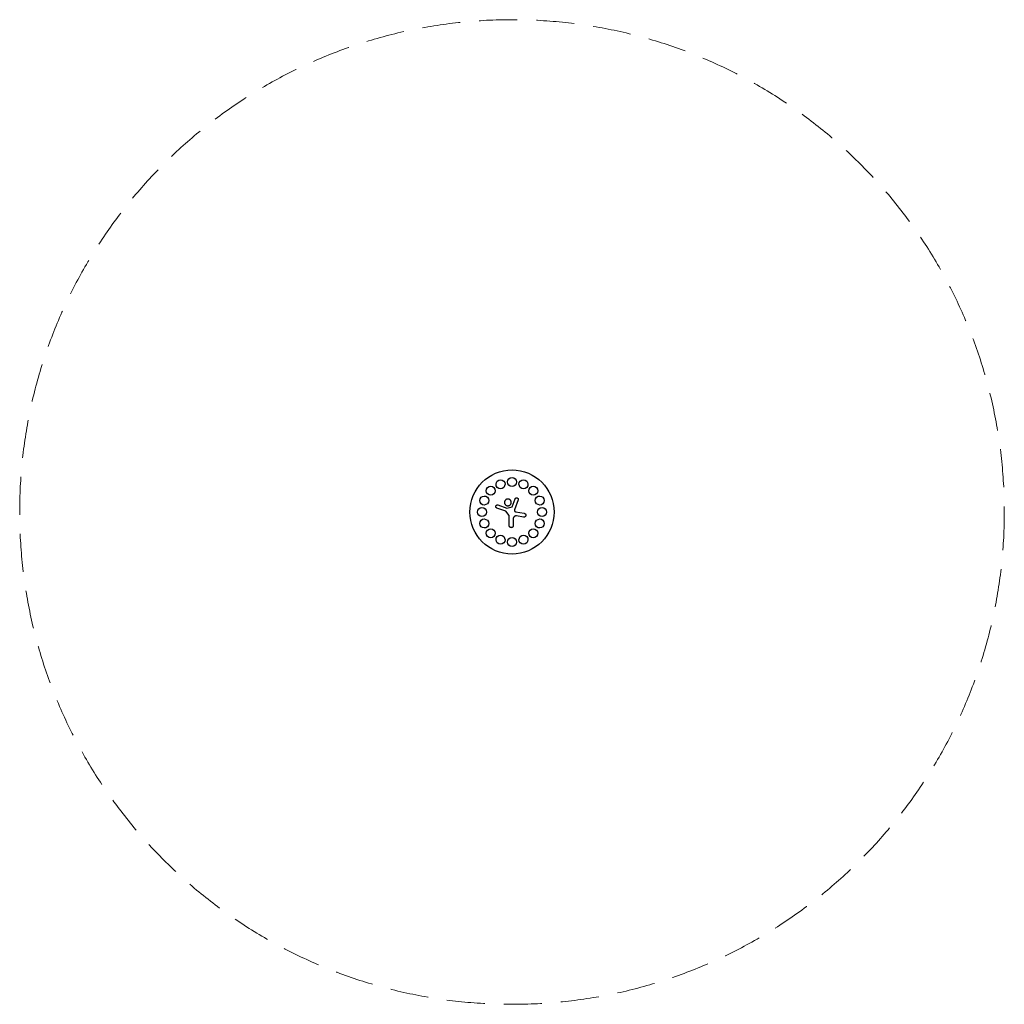
# Model space of a CAD drawing. Units: millimetres. Extents: x -1640 to 1640, y -1640 to 1640.
import ezdxf

# ---------------------------------------------------------------- set-up
doc = ezdxf.new("R2010")
doc.units = ezdxf.units.MM
doc.header["$LTSCALE"] = 20
doc.linetypes.add('HIDDEN', pattern=[9.525, 6.35, -3.175])
doc.layers.add('2d', color=230, linetype='Continuous')
doc.layers.add('AS-SafetyZone', color=5, linetype='HIDDEN')

msp = doc.modelspace()

# ---------------------------------------------------------------- linework, layer by layer
at = {"layer": '2d'}
for p, q in [((0.7, 17.5), (10.3, 43.8)), ((20.4, 40.1), (8.4, 7.1)), ((-20.8, 2.5), (-50.4, 13.3)), ((-46.7, 23.4), (-17.1, 12.7)), ((-9.2, -11.3), (-20.8, 2.5)), ((-17.1, 12.7), (0.7, 17.5)), ((11.9, 1.1), (40.3, -3.9)), ((-9.2, -45.5), (-9.2, -11.3)), ((4.3, -22), (4.3, -45.5)), ((37.9, -17.2), (14.8, -13.1))]:
    msp.add_line(p, q, dxfattribs=at)
msp.add_circle((0, 0), 140, dxfattribs=at)
for centre, major_axis in [((-38.3, 92.4), (13.9, 5.7)), ((0, 100), (15, 0)), ((38.3, 92.4), (13.9, -5.7)), ((-70.7, 70.7), (10.6, 10.6)), ((70.7, 70.7), (10.6, -10.6)), ((-92.4, 38.3), (5.7, 13.9)), ((92.4, 38.3), (5.7, -13.9)), ((-100, 0), (0, 15)), ((100, 0), (0, -15)), ((-92.4, -38.3), (-5.7, 13.9)), ((92.4, -38.3), (-5.7, -13.9)), ((-70.7, -70.7), (-10.6, 10.6)), ((70.7, -70.7), (-10.6, -10.6)), ((-38.3, -92.4), (-13.9, 5.7)), ((0, -100), (-15, 0)), ((38.3, -92.4), (-13.9, -5.7))]:
    msp.add_ellipse(centre, major_axis=major_axis, ratio=0.986004, dxfattribs=at)
for points, knots in [([(-25, 32), (-25, 32.7), (-24.9, 33.4), (-24.6, 34.9), (-24.4, 35.6), (-23.9, 37), (-23.5, 37.6), (-22.7, 38.9), (-22.2, 39.4), (-21.2, 40.4), (-20.6, 40.9), (-19.4, 41.7), (-18.7, 42.1), (-17.4, 42.6), (-16.6, 42.9), (-15.2, 43.1), (-14.5, 43.2), (-13, 43.2), (-12.3, 43.1), (-10.9, 42.9), (-10.1, 42.6), (-8.8, 42.1), (-8.1, 41.7), (-6.9, 40.9), (-6.3, 40.4), (-5.3, 39.4), (-4.8, 38.9), (-4, 37.6), (-3.6, 37), (-3.1, 35.6), (-2.9, 34.9), (-2.6, 33.4), (-2.5, 32.7), (-2.5, 31.3), (-2.6, 30.5), (-2.9, 29.1), (-3.1, 28.4), (-3.6, 27), (-4, 26.3), (-4.8, 25.1), (-5.3, 24.5), (-6.3, 23.5), (-6.9, 23), (-8.1, 22.2), (-8.8, 21.9), (-10.1, 21.3), (-10.9, 21.1), (-12.3, 20.8), (-13, 20.7), (-14.5, 20.7), (-15.2, 20.8), (-16.6, 21.1), (-17.4, 21.3), (-18.7, 21.9), (-19.4, 22.2), (-20.6, 23), (-21.2, 23.5), (-22.2, 24.5), (-22.7, 25.1), (-23.5, 26.3), (-23.9, 27), (-24.4, 28.4), (-24.6, 29.1), (-24.9, 30.5), (-25, 31.3), (-25, 32)], [0, 0, 0, 0, 2.121687, 2.121687, 4.243374, 4.243374, 6.365061, 6.365061, 8.486748, 8.486748, 10.605216, 10.605216, 12.723683, 12.723683, 14.84215, 14.84215, 16.960618, 16.960618, 19.08079, 19.08079, 21.200962, 21.200962, 23.321133, 23.321133, 25.441305, 25.441305, 27.564687, 27.564687, 29.688069, 29.688069, 31.811451, 31.811451, 33.934832, 33.934832, 36.05651, 36.05651, 38.178187, 38.178187, 40.299865, 40.299865, 42.421543, 42.421543, 44.540012, 44.540012, 46.658481, 46.658481, 48.77695, 48.77695, 50.895419, 50.895419, 53.015584, 53.015584, 55.135748, 55.135748, 57.255912, 57.255912, 59.376076, 59.376076, 61.49946, 61.49946, 63.622843, 63.622843, 65.746226, 65.746226, 67.869609, 67.869609, 67.869609, 67.869609]), ([(10.3, 43.8), (10.4, 44.1), (10.6, 44.4), (10.9, 45), (11.1, 45.3), (11.6, 45.8), (11.9, 46.1), (12.5, 46.5), (12.8, 46.7), (13.4, 47), (13.7, 47.1), (14.4, 47.3), (14.8, 47.3), (15.5, 47.3), (15.9, 47.3), (16.6, 47.2), (16.9, 47.1), (17.2, 47), (17.5, 46.9), (17.9, 46.7), (18.5, 46.4), (18.8, 46.1), (19.3, 45.7), (19.5, 45.4), (19.9, 44.8), (20.1, 44.5), (20.4, 43.9), (20.5, 43.6), (20.7, 42.9), (20.8, 42.5), (20.8, 41.8), (20.8, 41.4), (20.7, 40.7), (20.6, 40.4), (20.4, 40.1)], [-8.149264, -8.149264, -8.149264, -8.149264, -7.128823, -7.128823, -6.108381, -6.108381, -5.08794, -5.08794, -4.067498, -4.067498, -3.050624, -3.050624, -2.033749, -2.033749, -1.016875, -1.016875, 0, 0, 0, 1.016897, 1.016897, 2.033794, 2.033794, 3.050692, 3.050692, 4.067589, 4.067589, 5.088053, 5.088053, 6.108517, 6.108517, 7.128981, 7.128981, 8.149445, 8.149445, 8.149445, 8.149445]), ([(-50.4, 13.3), (-50.7, 13.4), (-51.1, 13.6), (-51.7, 13.9), (-52, 14.1), (-52.5, 14.6), (-52.7, 14.9), (-53.1, 15.5), (-53.3, 15.8), (-53.6, 16.4), (-53.7, 16.7), (-53.9, 17.4), (-54, 17.8), (-54, 18.5), (-54, 18.8), (-53.9, 19.6), (-53.8, 19.9), (-53.6, 20.2), (-53.5, 20.5), (-53.4, 20.8), (-53, 21.5), (-52.8, 21.7), (-52.3, 22.3), (-52, 22.5), (-51.5, 22.9), (-51.2, 23.1), (-50.6, 23.4), (-50.2, 23.5), (-49.5, 23.7), (-49.2, 23.7), (-48.4, 23.8), (-48.1, 23.8), (-47.4, 23.6), (-47, 23.6), (-46.7, 23.4)], [-8.154041, -8.154041, -8.154041, -8.154041, -7.132448, -7.132448, -6.110856, -6.110856, -5.089264, -5.089264, -4.067672, -4.067672, -3.050754, -3.050754, -2.033836, -2.033836, -1.016918, -1.016918, 0, 0, 0, 1.016759, 1.016759, 2.033517, 2.033517, 3.050276, 3.050276, 4.067034, 4.067034, 5.088467, 5.088467, 6.109901, 6.109901, 7.131334, 7.131334, 8.152768, 8.152768, 8.152768, 8.152768]), ([(8.4, 7.1), (8.4, 6.9), (8.3, 6.8), (8.2, 6.4), (8.2, 6.1), (8.1, 5.5), (8.2, 5.2), (8.2, 4.6), (8.3, 4.3), (8.5, 3.8), (8.6, 3.5), (8.8, 3.3), (8.9, 3), (9.1, 2.8), (9.5, 2.3), (9.7, 2.1), (10.2, 1.8), (10.4, 1.6), (10.9, 1.3), (11.2, 1.2), (11.6, 1.1), (11.7, 1.1), (11.9, 1.1)], [-3.77765, -3.77765, -3.77765, -3.77765, -3.390103, -3.390103, -2.542577, -2.542577, -1.695051, -1.695051, -0.847526, -0.847526, 0, 0, 0, 0.847538, 0.847538, 1.695076, 1.695076, 2.542614, 2.542614, 3.390152, 3.390152, 3.777709, 3.777709, 3.777709, 3.777709]), ([(14.8, -13.1), (14.6, -13.1), (14.3, -13.1), (13.5, -13), (12.9, -13), (11.7, -13.1), (11.1, -13.2), (10, -13.6), (9.4, -13.8), (8.4, -14.4), (7.9, -14.7), (7.5, -15.1), (7, -15.5), (6.6, -15.9), (5.9, -16.8), (5.5, -17.3), (5, -18.4), (4.8, -18.9), (4.4, -20.1), (4.3, -20.7), (4.3, -21.5), (4.3, -21.7), (4.3, -22)], [-7.555961, -7.555961, -7.555961, -7.555961, -6.779674, -6.779674, -5.084756, -5.084756, -3.389837, -3.389837, -1.694919, -1.694919, 0, 0, 0, 1.695158, 1.695158, 3.390316, 3.390316, 5.085473, 5.085473, 6.780631, 6.780631, 7.557098, 7.557098, 7.557098, 7.557098]), ([(40.3, -3.9), (40.7, -4), (41.1, -4.1), (41.9, -4.4), (42.4, -4.6), (43.1, -5.1), (43.5, -5.4), (44.1, -6), (44.4, -6.3), (44.9, -7), (45.1, -7.4), (45.5, -8.2), (45.6, -8.7), (45.8, -9.5), (45.8, -10), (45.9, -10.9), (45.8, -11.3), (45.8, -11.7), (45.7, -12.2), (45.6, -12.6), (45.2, -13.4), (45, -13.8), (44.6, -14.6), (44.3, -14.9), (43.7, -15.6), (43.3, -15.9), (42.6, -16.3), (42.2, -16.6), (41.4, -16.9), (41, -17.1), (40.1, -17.3), (39.7, -17.3), (38.8, -17.3), (38.3, -17.3), (37.9, -17.2)], [-10.183949, -10.183949, -10.183949, -10.183949, -8.909243, -8.909243, -7.634538, -7.634538, -6.359832, -6.359832, -5.085127, -5.085127, -3.813845, -3.813845, -2.542563, -2.542563, -1.271282, -1.271282, 0, 0, 0, 1.271055, 1.271055, 2.542109, 2.542109, 3.813164, 3.813164, 5.084218, 5.084218, 6.358697, 6.358697, 7.633177, 7.633177, 8.907656, 8.907656, 10.182136, 10.182136, 10.182136, 10.182136]), ([(4.3, -45.5), (4.3, -45.9), (4.2, -46.3), (4, -47.2), (3.9, -47.6), (3.6, -48.5), (3.3, -48.9), (2.9, -49.6), (2.6, -50), (2, -50.5), (1.6, -50.8), (0.9, -51.3), (0.5, -51.5), (-0.3, -51.9), (-0.8, -52), (-1.6, -52.2), (-2.1, -52.2), (-2.5, -52.2), (-2.9, -52.2), (-3.4, -52.2), (-4.2, -52), (-4.7, -51.9), (-5.5, -51.5), (-5.9, -51.3), (-6.6, -50.8), (-7, -50.5), (-7.6, -50), (-7.9, -49.6), (-8.3, -48.9), (-8.6, -48.5), (-8.9, -47.6), (-9, -47.2), (-9.2, -46.3), (-9.2, -45.9), (-9.2, -45.5)], [-10.186799, -10.186799, -10.186799, -10.186799, -8.911356, -8.911356, -7.635913, -7.635913, -6.36047, -6.36047, -5.085027, -5.085027, -3.813771, -3.813771, -2.542514, -2.542514, -1.271257, -1.271257, 0, 0, 0, 1.271007, 1.271007, 2.542015, 2.542015, 3.813022, 3.813022, 5.084029, 5.084029, 6.359224, 6.359224, 7.634419, 7.634419, 8.909613, 8.909613, 10.184808, 10.184808, 10.184808, 10.184808])]:
    msp.add_open_spline(points, degree=3, knots=knots, dxfattribs=at)
at = {"layer": 'AS-SafetyZone', "lineweight": 0}
msp.add_circle((0, 0), 1640, dxfattribs=at)

doc.saveas('drawing.dxf')
